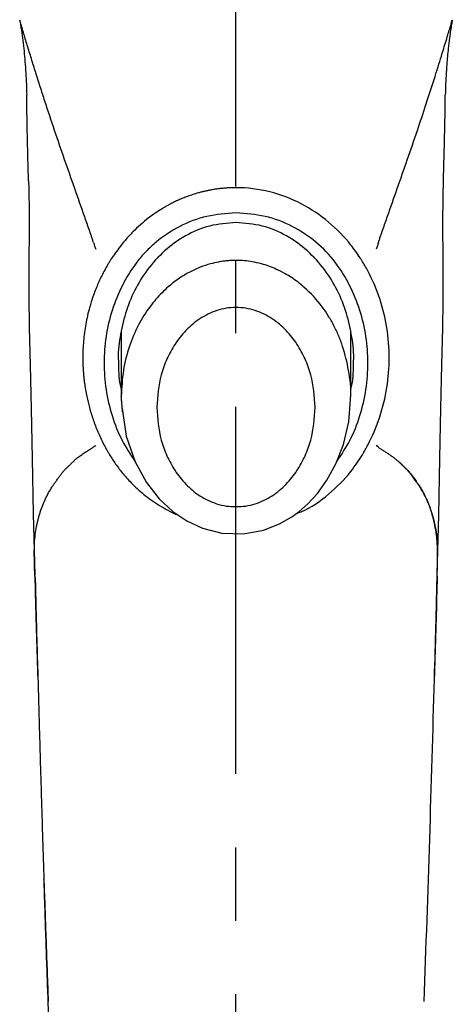
# Model space of a CAD drawing. Extents: x -1050 to 1050, y -742 to 742.
# Drawn here: x -539 to -503, y 126 to 210 of the extents above; entities that cross this region are included whole.
import ezdxf

# ---------------------------------------------------------------- set-up
doc = ezdxf.new("R2010")
doc.units = 0
doc.header["$LTSCALE"] = 25
doc.linetypes.add('CENTER-S', pattern=[2, 1.25, -0.25, 0.25, -0.25])
doc.layers.add('201612', color=7, linetype='CONTINUOUS')

msp = doc.modelspace()

# ---------------------------------------------------------------- linework, layer by layer
at = {"layer": '201612', "color": 3, "linetype": 'CENTER-S'}
msp.add_line((-521.00125828, -53.98680809), (-521.00125828, 276.97827101), dxfattribs=at)
at = {"layer": '201612', "color": 2}
for p, q in [((-530.75119911, 183.74040277), (-530.75119911, 178.13046362)), ((-511.25154994, 178.13046566), (-511.25154994, 183.7415945)), ((-503.99157294, 159.10710454), (-503.89162906, 162.98497123))]:
    msp.add_line(p, q, dxfattribs=at)
at = {"layer": '201612', "color": 2, "flags": 128}
for points in [[(-538.64402554, 196.49440706), (-538.61706889, 195.82969598), (-538.58992963, 193.74930629), (-538.58868232, 192.599203), (-538.59078033, 191.99360232), (-538.59421104, 191.35556859), (-538.59901306, 190.50798825), (-538.60384852, 189.45101723), (-538.60642415, 188.18497467), (-538.60301774, 186.71041335), (-538.5745151, 184.00378701), (-538.50704709, 180.79602855), (-538.41120801, 177.08562229), (-538.31592728, 172.86866825), (-538.2359504, 168.14383354), (-538.10943002, 162.91872044)], [(-503.89193157, 162.99781787), (-503.76808795, 168.03102481), (-503.6867671, 172.86382895), (-503.58905016, 177.13242025), (-503.49173907, 180.83837739), (-503.42530779, 183.98582164), (-503.40064495, 186.18306829), (-503.39545497, 188.02234158), (-503.40370304, 190.06925981), (-503.4144901, 192.53573983), (-503.39395931, 195.41456736), (-503.36097531, 196.28258517)], [(-530.6884114, 177.10521174), (-530.33393723, 174.75108792), (-529.57174859, 172.56105344), (-528.61650777, 170.82312029), (-527.53203306, 169.43576157), (-526.36616569, 168.35002322), (-525.19336445, 167.55244785), (-523.84768915, 166.92444983), (-522.21396769, 166.50890367), (-520.36977956, 166.44436043), (-518.66485541, 166.7562764), (-517.30842052, 167.28679021), (-516.25316318, 167.89802593), (-515.62768229, 168.35612118), (-514.88976119, 169.00528479), (-514.08410334, 169.87882726), (-513.26748347, 171.00187795), (-512.50513014, 172.38943327), (-511.86464488, 174.04681115), (-511.41949526, 175.96913083), (-511.27295308, 177.86345284)]]:
    msp.add_lwpolyline(points, dxfattribs=at)
at = {"layer": '201612', "color": 2}
for points, knots in [([(-539.38771853, 210.17576542), (-539.36199641, 210.02542182), (-539.3126428, 209.73695414), (-539.22243067, 209.15473688), (-539.12099039, 208.42439118), (-539.01894397, 207.52888007), (-538.93416068, 206.60670679), (-538.8687308, 205.67171041), (-538.82019879, 204.73463747), (-538.80398317, 204.11053642), (-538.79605625, 203.8054476)], [0, 0, 0, 0, 0.0744459439, 0.1428411211, 0.285694282, 0.4293572063, 0.5714326051, 0.7205284653, 0.8633816751, 1, 1, 1, 1]), ([(-533.11716173, 191.24167628), (-533.14587023, 191.33377069), (-533.20329029, 191.51796934), (-533.32599606, 191.8850939), (-533.55124964, 192.52963421), (-534.01445494, 193.85473086), (-534.70873662, 195.83114025), (-535.56709531, 198.2833085), (-536.42394942, 200.77959726), (-537.1158937, 202.86296754), (-537.64573326, 204.50073148), (-538.02998676, 205.71027828), (-538.3976048, 206.88802242), (-538.68926052, 207.83868089), (-538.91198215, 208.57454906), (-539.07457124, 209.11631909), (-539.23412439, 209.65221558), (-539.33637436, 210.0007507), (-539.38771853, 210.17576542)], [0, 0, 0, 0, 0.0156045476, 0.0312107598, 0.0624230146, 0.1248385662, 0.2496521709, 0.3746557264, 0.4997949383, 0.6250064053, 0.6879116443, 0.7501271423, 0.8128750013, 0.8750534823, 0.9058422242, 0.936935645, 0.9683326306, 1, 1, 1, 1]), ([(-508.88631948, 191.24156104), (-508.86190571, 191.3217968), (-508.80556887, 191.50694764), (-508.68291202, 191.8740062), (-508.45100507, 192.52901193), (-507.98760054, 193.85473229), (-507.29415112, 195.83139511), (-506.43572609, 198.28334679), (-505.61323416, 200.67782351), (-504.78327636, 203.17238105), (-504.15242691, 205.13487123), (-503.67863775, 206.65063203), (-503.41759496, 207.49767459), (-503.18863281, 208.24924382), (-503.00201547, 208.8677847), (-502.8089795, 209.51376807), (-502.68693614, 209.92902422), (-502.61446572, 210.17560694)], [0, 0, 0, 0, 0.0135267541, 0.0312141357, 0.0624312279, 0.1248526102, 0.2496761978, 0.37469081, 0.4998390577, 0.609696142, 0.7500969606, 0.8000385565, 0.8500592875, 0.8875004443, 0.925035813, 0.9554856129, 1, 1, 1, 1]), ([(-502.61442394, 210.17558796), (-502.63620171, 210.04915692), (-502.68693031, 209.7546516), (-502.76652161, 209.24561625), (-502.86271078, 208.56419634), (-502.95144896, 207.82670352), (-503.02732464, 207.07256593), (-503.09145521, 206.31298458), (-503.14818291, 205.44807647), (-503.18762468, 204.58610364), (-503.20114403, 204.0287429), (-503.20655973, 203.80547044)], [0, 0, 0, 0, 0.0626710082, 0.1459842945, 0.2499421237, 0.3941444438, 0.500010803, 0.6072214022, 0.7500707408, 0.8998811395, 1, 1, 1, 1]), ([(-538.63497297, 196.49482153), (-538.64474595, 196.82618992), (-538.68769455, 198.28242961), (-538.75406874, 200.72816167), (-538.78017017, 202.77498463), (-538.79321884, 203.79823572)], [0, 0, 0, 0, 0.1283996148, 0.5642681035, 1, 1, 1, 1]), ([(-503.3739499, 196.28314618), (-503.35820503, 196.81232083), (-503.3320483, 197.69143171), (-503.29855372, 198.88591907), (-503.27356392, 199.89055345), (-503.25112167, 200.89722679), (-503.23141559, 201.87606092), (-503.21861816, 202.85279501), (-503.21062434, 203.47916656), (-503.20646031, 203.8054476)], [0, 0, 0, 0, 0.2014204718, 0.3346171737, 0.4671684391, 0.598913291, 0.7382486609, 0.8636520134, 1, 1, 1, 1]), ([(-521.00125869, 195.90402648), (-521.11152123, 195.90304716), (-521.32974662, 195.90110896), (-521.65330568, 195.88678549), (-521.96933909, 195.86487286), (-522.2775611, 195.83518292), (-522.57772824, 195.79853605), (-522.86963562, 195.7554664), (-523.153115, 195.70655811), (-523.42803217, 195.65235801), (-523.69428562, 195.59340124), (-523.9518074, 195.53019452), (-524.20057721, 195.46325363), (-524.4406292, 195.39312951), (-524.67201941, 195.32033197), (-524.89481698, 195.24534695), (-525.10910129, 195.16863427), (-525.31496101, 195.09062953), (-525.51249302, 195.01174487), (-525.70180132, 194.93236991), (-525.88299606, 194.8528727), (-526.05619249, 194.77360057), (-526.22151008, 194.69488096), (-526.37907154, 194.61702223), (-526.52900234, 194.54031442), (-526.67143073, 194.4650287), (-526.80649257, 194.39142735), (-526.9343237, 194.31975432), (-527.05505632, 194.25023658), (-527.16882042, 194.18308457), (-527.64241282, 193.8969806), (-528.56027716, 193.26381707), (-529.60002105, 192.34043988), (-530.4103605, 191.45949832), (-530.93472425, 190.80794357), (-531.34645015, 190.23907529), (-531.57531699, 189.88494261), (-531.67822345, 189.72571228)], [0, 0, 0, 0, 0.0249608692, 0.0494011384, 0.0733146641, 0.0966957106, 0.1195390314, 0.1418399233, 0.1635942587, 0.1847984979, 0.2054496869, 0.2255454664, 0.2450853478, 0.2640708724, 0.2825033463, 0.3003837356, 0.3177127449, 0.3344908836, 0.3507185207, 0.3663959288, 0.3815233205, 0.3961008762, 0.4101287664, 0.4236071675, 0.4365362738, 0.448916383, 0.4607481498, 0.472032226, 0.4827691523, 0.4929593825, 0.5026033021, 0.6109268846, 0.7520145954, 0.8295034092, 0.896699899, 0.9535526916, 1, 1, 1, 1]), ([(-510.30929396, 189.70946411), (-510.35830907, 189.78746393), (-510.64434752, 190.23334501), (-511.47858066, 191.39382698), (-513.06269977, 193.03907757), (-515.40146476, 194.62550303), (-518.09845019, 195.66320852), (-520.03711803, 195.90333235), (-521.00125787, 195.90402648)], [0.7120191045, 0.7120191045, 0.7120191045, 0.7120191045, 0.71862639409, 0.74991983051, 0.81247399761, 0.87500300778, 0.93750742387, 1, 1, 1, 1]), ([(-521.00125794, 193.75561643), (-521.83556417, 193.69775904), (-523.50417611, 193.5820443), (-525.83650579, 192.67740252), (-527.52719572, 191.55505879), (-528.68511904, 190.46625416), (-529.70799791, 189.27195298), (-530.71725422, 187.61032178), (-531.5829425, 185.48004207), (-532.10012695, 183.25512049), (-532.27176133, 180.9857152), (-532.10594447, 178.71430184), (-531.58501085, 176.49356433), (-530.78863681, 174.42571652), (-529.97767367, 173.20617506), (-529.59707399, 172.63382219)], [0, 0, 0, 0, 0.0840646798, 0.168129306, 0.2521942673, 0.2942957491, 0.3363816607, 0.4204464809, 0.5045113952, 0.5887038701, 0.6730485911, 0.7573882426, 0.8415889763, 0.9256548416, 1, 1, 1, 1]), ([(-512.41947669, 172.61107792), (-512.03377315, 173.19083517), (-511.21755228, 174.41771003), (-510.41736243, 176.49352956), (-509.89659101, 178.71433836), (-509.73073832, 180.98571853), (-509.90242485, 183.25516386), (-510.41953281, 185.47996342), (-511.285448, 187.6107204), (-512.49544714, 189.60239097), (-514.13895668, 191.33149103), (-516.16573079, 192.67729197), (-518.49842124, 193.58207168), (-520.16697848, 193.69776814), (-521.00125794, 193.75561643)], [0, 0, 0, 0, 0.0752513429, 0.1592459258, 0.2433750559, 0.3276431507, 0.411916724, 0.4960384703, 0.5800322435, 0.6640260684, 0.7480195931, 0.8320133716, 0.9160066015, 1, 1, 1, 1]), ([(-521.00125828, 192.93670214), (-521.75577394, 192.8776298), (-523.26503845, 192.75946686), (-525.34405988, 191.86074312), (-527.12329411, 190.56955869), (-528.57176969, 188.96656093), (-529.67335615, 187.15841551), (-530.44934645, 185.21775379), (-530.879429, 183.20134649), (-531.05171089, 181.80297954), (-530.99733779, 181.09472152), (-530.99537522, 181.06915731)], [0, 0, 0, 0, 0.1239363948, 0.247911093, 0.3724586378, 0.4974675381, 0.6219727385, 0.7464809798, 0.8709139109, 0.995340704, 1, 1, 1, 1]), ([(-511.00714503, 181.06910777), (-511.00518115, 181.09468849), (-510.95080572, 181.80296299), (-511.12308662, 183.20134646), (-511.55317037, 185.2177538), (-512.32916034, 187.15841551), (-513.43074688, 188.96656093), (-514.87922245, 190.56955869), (-516.65845668, 191.86074312), (-518.73747811, 192.75946686), (-520.24674262, 192.8776298), (-521.00125828, 192.93670214)], [0, 0, 0, 0, 0.0046622915, 0.1290887101, 0.2535212668, 0.3780291333, 0.502533959, 0.6275424831, 0.7520896531, 0.8760639782, 1, 1, 1, 1]), ([(-533.11597226, 191.24152986), (-533.10033361, 191.19354709), (-533.06905413, 191.09757491), (-533.00735374, 190.90683176), (-532.96013026, 190.76495441), (-532.9286487, 190.6703718)], [0, 0, 0, 0, 0.2499830644, 0.5000007813, 1, 1, 1, 1]), ([(-531.67822345, 189.72571228), (-531.72282785, 189.65434996), (-531.82045611, 189.49815507), (-532.00753793, 189.18147146), (-532.32250914, 188.61172078), (-532.72153236, 187.7856359), (-533.06730055, 186.91545088), (-533.29861031, 186.22336757), (-533.47126948, 185.63863903), (-533.63054251, 185.00935855), (-533.77643189, 184.29359193), (-533.8887018, 183.57636812), (-533.96728631, 182.85904796), (-534.01575977, 182.14299103), (-534.02139776, 181.66582647), (-534.02420867, 181.42792779)], [0, 0, 0, 0, 0.0285265673, 0.0624377681, 0.1249390058, 0.2500928544, 0.3753846579, 0.4455143221, 0.5006686814, 0.5850480545, 0.6689626782, 0.7524172887, 0.8354116609, 0.9179416231, 1, 1, 1, 1]), ([(-521.00137453, 189.71869387), (-521.11753253, 189.71705468), (-521.36190037, 189.71360623), (-521.72767331, 189.68649529), (-522.11036084, 189.64161977), (-522.59201958, 189.56278188), (-523.24640207, 189.41206836), (-523.98437182, 189.16594454), (-524.64685068, 188.87380334), (-525.597885, 188.37154946), (-526.4747536, 187.7412729), (-527.30597009, 186.96376134), (-527.82489928, 186.40542749), (-528.53911175, 185.51752037), (-529.36023367, 184.20297565), (-530.12211129, 182.37837781), (-530.64811179, 180.32779922), (-530.71605742, 178.88111091), (-530.7511989, 178.13288378)], [0, 0, 0, 0, 0.0196455785, 0.0413294596, 0.0620096805, 0.0848471085, 0.1240067033, 0.1759450447, 0.2173594742, 0.2482466945, 0.3617140747, 0.4046111016, 0.4499581693, 0.4976418939, 0.609321861, 0.730290909, 0.8605064703, 1, 1, 1, 1]), ([(-511.25174726, 178.13047882), (-511.25168149, 178.13128805), (-511.19135218, 178.87359204), (-511.39528433, 180.31753743), (-511.79146632, 182.04747835), (-512.27194213, 183.31710065), (-512.68104477, 184.19210952), (-513.14333705, 185.00415751), (-513.91274442, 186.13578136), (-514.79334216, 187.10359197), (-515.7396484, 187.87791866), (-516.2719845, 188.25611734), (-516.88511624, 188.6330613), (-517.71542806, 189.05368138), (-518.66051261, 189.3946487), (-519.56092894, 189.59513095), (-520.29114182, 189.69798551), (-520.75571071, 189.71153102), (-521.00137453, 189.71869387)], [0, 0, 0, 0, 0.0001514232, 0.1389000105, 0.2684080284, 0.3297667123, 0.38879059, 0.4454878705, 0.4999167873, 0.6364711274, 0.6770578713, 0.7150819182, 0.7505666331, 0.8020369593, 0.8753866368, 0.9214673347, 0.9584719619, 1, 1, 1, 1]), ([(-507.97830693, 181.4279235), (-507.97830413, 181.43170584), (-507.97763229, 183.13596232), (-508.37534974, 185.68759178), (-509.52095559, 188.3749289), (-510.12614158, 189.41800602), (-510.30929396, 189.70946411)], [0.49973191866, 0.49973191866, 0.49973191866, 0.49973191866, 0.5000094515, 0.6247839991, 0.68732996897, 0.7120191045, 0.7120191045, 0.7120191045, 0.7120191045]), ([(-514.26073281, 177.20883928), (-514.33080289, 178.14655798), (-514.43607341, 179.55534969), (-515.09972554, 181.34245164), (-515.79105579, 182.61676231), (-516.70856796, 183.79005504), (-517.8856966, 184.79789267), (-519.09608204, 185.38655026), (-520.16425658, 185.67512637), (-521.00456919, 185.71270541), (-521.84576801, 185.67414756), (-522.90740571, 185.38631526), (-524.11918, 184.79537753), (-525.29727138, 183.78671366), (-526.21430741, 182.61310562), (-526.9036825, 181.33995136), (-527.56451349, 179.55453701), (-527.67077142, 178.14745955), (-527.74155603, 177.21012323)], [0, 0, 0, 0, 0.1219855034, 0.1832662246, 0.2447276162, 0.3067071701, 0.3697718001, 0.4341384429, 0.4668419242, 0.5004541347, 0.5331243844, 0.5659598882, 0.6303544129, 0.6935429031, 0.7555817767, 0.8169392823, 0.8780525843, 1, 1, 1, 1]), ([(-534.02420867, 181.42792779), (-534.02336804, 181.30925903), (-534.02168681, 181.07192473), (-534.00936223, 180.71596423), (-533.98984329, 180.36021946), (-533.96241343, 180.00483125), (-533.92724472, 179.64994259), (-533.85138518, 179.02452948), (-533.71164076, 178.20005914), (-533.46062883, 177.15082651), (-533.15157001, 176.14877367), (-532.76009472, 175.13273875), (-532.37456719, 174.30570876), (-532.07394533, 173.73941594), (-531.89357683, 173.41989195), (-531.79933546, 173.26210379), (-531.75220307, 173.18319011)], [0, 0, 0, 0, 0.0416295105, 0.0832578967, 0.1248839157, 0.1665064593, 0.2081245764, 0.2497374955, 0.386920453, 0.4999067948, 0.6250572183, 0.7502232535, 0.8752060216, 0.9376298453, 0.9688071749, 1, 1, 1, 1]), ([(-530.99537522, 181.06915731), (-530.98711959, 180.40697532), (-530.97704836, 179.59916407), (-530.78569551, 178.81385862), (-530.75119911, 178.67228662)], [0, 0, 0, 0, 0.8197236525, 1, 1, 1, 1]), ([(-511.25154994, 178.67127315), (-511.21696749, 178.81318191), (-511.0255149, 179.59880576), (-511.01541806, 180.40694461), (-511.00714503, 181.06910777)], [0, 0, 0, 0, 0.180631939, 1, 1, 1, 1]), ([(-510.25039851, 173.1830493), (-510.088135, 173.45174488), (-509.50496111, 174.49359996), (-508.37728215, 177.17722629), (-507.97956311, 179.731163), (-507.97830693, 181.4279235)], [0.29049049384, 0.29049049384, 0.29049049384, 0.29049049384, 0.31268270984, 0.37523038269, 0.49973191866, 0.49973191866, 0.49973191866, 0.49973191866]), ([(-527.74155603, 177.21012323), (-527.67164847, 176.27225983), (-527.56662254, 174.8632567), (-526.90272941, 173.07667015), (-526.21182088, 171.80418292), (-525.29550214, 170.6344771), (-524.11973199, 169.63321122), (-522.91045911, 169.0570871), (-521.84271752, 168.77985666), (-521.0026189, 168.76343737), (-520.16114165, 168.78173184), (-519.09963008, 169.05284282), (-517.88749176, 169.6315771), (-516.7089586, 170.63217486), (-515.79025415, 171.80227517), (-515.0994796, 173.07563931), (-514.43761286, 174.86258889), (-514.33141353, 176.27128486), (-514.26073281, 177.20883928)], [0, 0, 0, 0, 0.1219494763, 0.1832113222, 0.2446461414, 0.3065896668, 0.3696365801, 0.4339657556, 0.4666028046, 0.5003594824, 0.5328969114, 0.5657804171, 0.6301397045, 0.6933250287, 0.7553624577, 0.8168261899, 0.8780890857, 1, 1, 1, 1]), ([(-534.84908551, 172.58509165), (-534.81368072, 172.61989167), (-534.74287972, 172.68948329), (-534.59754891, 172.82143459), (-534.38133539, 172.9959533), (-534.13746575, 173.17908875), (-533.90508492, 173.340925), (-533.66655989, 173.49392431), (-533.4441467, 173.62503575), (-533.25134403, 173.73598439), (-533.14427369, 173.80562502), (-533.07610291, 173.86284798), (-533.0367147, 173.90106745), (-533.01813029, 173.92193888), (-533.00364421, 173.93482511), (-532.98974381, 173.94040353), (-532.97741284, 173.9389746), (-532.9640294, 173.93293574), (-532.95170648, 173.92808306), (-532.94031391, 173.92483353), (-532.93237542, 173.92194138), (-532.92847206, 173.9205193)], [0, 0, 0, 0, 0.0617885257, 0.1235620806, 0.2463395791, 0.4129752335, 0.5072831231, 0.6011964239, 0.768359113, 0.8341900836, 0.8906464264, 0.938060056, 0.9541396966, 0.9648325816, 0.9755264546, 0.9806795015, 0.9850041828, 0.9888094706, 0.9925592213, 0.9963413635, 1, 1, 1, 1]), ([(-507.15565625, 172.57957052), (-507.17398673, 172.59196515), (-507.21448965, 172.61935225), (-507.27181724, 172.66647515), (-507.32961005, 172.71731379), (-507.40414974, 172.78333183), (-507.50049688, 172.86095632), (-507.61951184, 172.94932638), (-507.74019405, 173.03587325), (-507.86259986, 173.1210064), (-507.98651999, 173.20495905), (-508.1532828, 173.31550677), (-508.36325248, 173.45098418), (-508.61233134, 173.60865983), (-508.81487448, 173.73569948), (-508.92393753, 173.84161295), (-508.96796977, 173.88809956), (-508.98082862, 173.9089542), (-508.99221283, 173.92228313), (-509.00966366, 173.92680172), (-509.03062171, 173.92543092), (-509.05299871, 173.92161101), (-509.06689217, 173.92077814), (-509.07382102, 173.92036278)], [0, 0, 0, 0, 0.0282805168, 0.0624884566, 0.0937447419, 0.1250014907, 0.1874922261, 0.2499729286, 0.3124556283, 0.3749421027, 0.4374322996, 0.4999254994, 0.6249178324, 0.7499180294, 0.8749227837, 0.9374273495, 0.9530465404, 0.9609148853, 0.9686988901, 0.9764135361, 0.9842349047, 0.9921377385, 1, 1, 1, 1]), ([(-531.75220307, 173.18319011), (-531.5827642, 172.91489696), (-531.22511665, 172.34859017), (-530.57995958, 171.50892607), (-529.74795228, 170.5897507), (-528.67126948, 169.63071557), (-527.57460247, 168.87520408), (-526.6910207, 168.39954697), (-526.22780401, 168.16865993), (-525.99706603, 168.07925553), (-525.92953871, 168.05309061)], [0, 0, 0, 0, 0.1226656202, 0.258919673, 0.4082589614, 0.5987306151, 0.8076302663, 0.9087057301, 0.9732819982, 1, 1, 1, 1]), ([(-515.86485471, 168.18241874), (-515.72953645, 168.22889772), (-514.69970415, 168.58262347), (-513.08834709, 169.79274775), (-511.36925742, 171.46431059), (-510.56548388, 172.69902991), (-510.25039851, 173.1830493)], [0, 0, 0, 0, 0.054259438, 0.4129385144, 0.7698674186, 1, 1, 1, 1]), ([(-538.10452248, 162.83835205), (-538.10774163, 162.9595538), (-538.11401287, 163.19566678), (-538.12343558, 163.53076279), (-538.13348616, 163.90078779), (-538.14310307, 164.31308562), (-538.15083023, 164.91280406), (-538.1370892, 165.62544023), (-538.07055392, 166.39748712), (-537.9809779, 166.97412315), (-537.89053776, 167.39563354), (-537.8144093, 167.70082218), (-537.7314001, 168.00456891), (-537.61053994, 168.40338078), (-537.36858269, 169.07392501), (-537.03055311, 169.79083307), (-536.68650993, 170.36992019), (-536.47459569, 170.68158314), (-536.31071124, 170.91141919), (-536.14492111, 171.14300901), (-535.97667854, 171.37397936), (-535.80524331, 171.60203403), (-535.62616527, 171.8180522), (-535.46646143, 171.98043389), (-535.33609807, 172.10652204), (-535.20526653, 172.2322478), (-535.043613, 172.39320329), (-534.91392491, 172.52113192), (-534.84908551, 172.58509165)], [0, 0, 0, 0, 0.0220489745, 0.0429535792, 0.062722374, 0.0930868802, 0.125412713, 0.1880649997, 0.2507080761, 0.3133105516, 0.3445694365, 0.375807734, 0.4070308223, 0.4382462706, 0.5006818955, 0.6255362566, 0.6879509891, 0.7191582105, 0.7503654425, 0.7815692253, 0.8127756961, 0.8439882799, 0.8751938629, 0.9063971154, 0.9220008529, 0.9376040082, 0.9688042385, 1, 1, 1, 1]), ([(-503.89824883, 162.83836539), (-503.89500008, 162.96428957), (-503.88865204, 163.2103445), (-503.87911574, 163.56004803), (-503.87050567, 163.88377195), (-503.86318822, 164.18110421), (-503.85792251, 164.45474564), (-503.85512779, 164.70665275), (-503.855042, 164.93865825), (-503.85752736, 165.15160847), (-503.8623114, 165.34616164), (-503.86905993, 165.52303325), (-503.87742542, 165.68290939), (-503.88688626, 165.82649491), (-503.89683805, 165.95448527), (-503.90681058, 166.06750916), (-503.9164115, 166.16613846), (-503.92532407, 166.25088496), (-503.93329507, 166.32219558), (-503.9715674, 166.64875956), (-504.04653247, 167.12223741), (-504.20093258, 167.76770639), (-504.36818189, 168.34069549), (-504.56458669, 168.87479084), (-504.78642882, 169.39536439), (-505.05085049, 169.92128113), (-505.31628319, 170.36727837), (-505.52885711, 170.67852552), (-505.74766424, 170.98448225), (-505.97028729, 171.29391754), (-506.19864193, 171.59730207), (-506.37791172, 171.81298585), (-506.56983287, 172.00766884), (-506.75925398, 172.18742131), (-506.95381854, 172.38026772), (-507.08367189, 172.50839409), (-507.15603332, 172.57979316)], [0, 0, 0, 0, 0.0229112763, 0.0447684667, 0.0655648248, 0.085301314, 0.1039814327, 0.1216055515, 0.1381724138, 0.1536818873, 0.1681348989, 0.1815325412, 0.1938758456, 0.2051652524, 0.2154006317, 0.2245818252, 0.2327087135, 0.2397812329, 0.2457993755, 0.2507631785, 0.3232449629, 0.375866444, 0.4489842222, 0.5007386063, 0.5506843279, 0.6255873314, 0.6879898919, 0.7191902408, 0.750390295, 0.8127865158, 0.8439931561, 0.8751941482, 0.9063944919, 0.9376002556, 0.9652274265, 1, 1, 1, 1]), ([(-507.15603332, 172.57979316), (-507.09069939, 172.51725616), (-506.96002596, 172.39217681), (-506.76509147, 172.20262955), (-506.56737969, 172.02007216), (-506.36441186, 171.81875907), (-506.06958681, 171.45804579), (-505.79655769, 171.06921487), (-505.53463072, 170.69827272), (-505.32474282, 170.38481748), (-505.13008121, 170.04714436), (-504.95066124, 169.69694134), (-504.78085335, 169.33636402), (-504.62056844, 168.94620391), (-504.47290361, 168.52320377), (-504.36484025, 168.17540077), (-504.26658327, 167.81973083), (-504.17843718, 167.45938248), (-504.10107466, 167.09040638), (-504.03509466, 166.70033687), (-503.98021311, 166.28668145), (-503.94157603, 165.90496396), (-503.91461318, 165.52242097), (-503.90041242, 165.15953853), (-503.89547414, 164.76387669), (-503.89772144, 164.25448575), (-503.90914851, 163.7279429), (-503.92238581, 163.16831639), (-503.92907308, 162.87780313), (-503.93241626, 162.73256591)], [0, 0, 0, 0, 0.0312453614, 0.0624933832, 0.0937457904, 0.1249910423, 0.1614439977, 0.2499924868, 0.2803355783, 0.31249353, 0.3749933344, 0.4062478381, 0.4375025309, 0.5000053904, 0.5357195411, 0.5714347223, 0.6071516576, 0.6428684191, 0.6785793504, 0.7142894994, 0.7500049254, 0.7857226327, 0.8077645913, 0.8392879977, 0.8667347201, 0.8928651037, 0.9464271248, 0.9732171404, 1, 1, 1, 1]), ([(-538.10427627, 162.83836204), (-538.08904161, 162.20738833), (-538.06404073, 161.21076765), (-538.02939347, 159.91392999), (-538.01259709, 159.30447075), (-538.00574117, 159.05958146)], [0, 0, 0, 0, 0.24992392354, 0.37494260824, 0.45802051417, 0.45802051417, 0.45802051417, 0.45802051417]), ([(-538.06875823, 162.73331801), (-538.06649158, 162.63102449), (-538.06197548, 162.42721382), (-538.05559376, 162.11381596), (-538.04867054, 161.74213808), (-538.03812219, 161.30610542), (-538.02045882, 160.63277837), (-538.00688089, 159.93073736), (-537.98678927, 159.20314714), (-537.96507761, 158.46671354), (-537.9418169, 157.53503194), (-537.9092152, 156.40586512), (-537.8810127, 155.45809467), (-537.85682498, 154.69288736), (-537.84424307, 154.30816128), (-537.83780174, 154.11120035)], [0, 0, 0, 0, 0.0419921446, 0.0836655818, 0.1250356428, 0.1873631935, 0.2501070015, 0.3750765483, 0.4375543621, 0.5000515709, 0.6244046982, 0.7500438497, 0.8750279284, 0.936020415, 1, 1, 1, 1]), ([(-503.93236581, 162.73263458), (-503.94582109, 162.12742584), (-503.96829937, 161.15421319), (-504.00283545, 159.75459337), (-504.05953087, 157.54407871), (-504.11481627, 155.65158991), (-504.1642851, 154.11114639)], [0, 0, 0, 0, 0.2499239235, 0.3749426082, 0.4999675904, 1, 1, 1, 1]), ([(-537.83816802, 154.11115472), (-537.81930631, 153.40546088), (-537.78135531, 151.98555845), (-537.72169065, 149.83652838), (-537.65949912, 147.65708365), (-537.59452638, 145.44657519), (-537.52673636, 143.20494391), (-537.45603129, 140.93196659), (-537.38232966, 138.62746523), (-537.30553889, 136.29123599), (-537.22558591, 133.9231214), (-537.14232116, 131.52279032), (-537.05587753, 129.09055813), (-536.99582782, 127.45531812), (-536.96563902, 126.63323338)], [0, 0, 0, 0, 0.0781185051, 0.1571795704, 0.2371846041, 0.3181351282, 0.4000327817, 0.4828793249, 0.5666766424, 0.6514267472, 0.7371317845, 0.8237940349, 0.9114159189, 1, 1, 1, 1]), ([(-536.9717933, 126.77969266), (-536.9992998, 127.54863365), (-537.05600446, 129.13380558), (-537.14096221, 131.57514276), (-537.22829942, 134.15120413), (-537.29008352, 136.00304107), (-537.32182673, 136.99367988), (-537.32470534, 137.08351526)], [0, 0, 0, 0, 0.2228217961, 0.4593471568, 0.7096116995, 0.9736663406, 1, 1, 1, 1]), ([(-535.88218494, 100.46136415), (-535.89499872, 100.73771966), (-535.92062624, 101.29043004), (-535.97166351, 102.39641513), (-536.03533849, 103.77923019), (-536.1107536, 105.43806873), (-536.25802136, 108.75220303), (-536.46930744, 113.70116875), (-536.68839805, 119.16849512), (-536.83765316, 123.10996391), (-536.91772567, 125.28276929), (-536.95689059, 126.36709414), (-536.9717933, 126.77969266)], [0, 0, 0, 0, 0.0312500744, 0.0625000761, 0.1249997613, 0.1874988325, 0.2499973686, 0.4999934374, 0.749996361, 0.8749986007, 0.9524354787, 1, 1, 1, 1])]:
    msp.add_open_spline(points, degree=3, knots=knots, dxfattribs=at)
for points, degree in [([(-508.8859342, 191.24152925), (-508.94847801, 191.05109054), (-509.0109712, 190.86051598), (-509.07351502, 190.67007727)], 3), ([(-530.64261839, 176.80109248), (-530.7511989, 178.13288378)], 1), ([(-511.27342538, 177.86347956), (-511.25174726, 178.13047882)], 1), ([(-538.10426773, 162.83836539), (-538.10170129, 162.80280289), (-538.09024411, 162.7669995), (-538.07019476, 162.73302431)], 3), ([(-503.89824029, 162.83836204), (-503.92619637, 161.68050502), (-503.95871444, 160.42102694), (-503.99676995, 159.05998587)], 3), ([(-538.00574662, 159.05998587), (-537.96096294, 157.45831443), (-537.91024957, 155.82794619), (-537.85334945, 154.16890938)], 3), ([(-503.99676995, 159.05998587), (-504.04155362, 157.45831443), (-504.09226699, 155.82794619), (-504.14916711, 154.16890938)], 3), ([(-537.85341353, 154.16890412), (-537.84958566, 154.14946199), (-537.84452468, 154.1301841), (-537.83822726, 154.11114677)], 3), ([(-504.1642893, 154.11114677), (-504.40345176, 145.08376151), (-504.69338228, 135.92069506), (-505.03688729, 126.63323449)], 3), ([(-504.14910303, 154.16890412), (-504.1529309, 154.14946199), (-504.15799189, 154.1301841), (-504.1642893, 154.11114677)], 3)]:
    msp.add_open_spline(points, degree=degree, dxfattribs=at)

doc.saveas('drawing.dxf')
